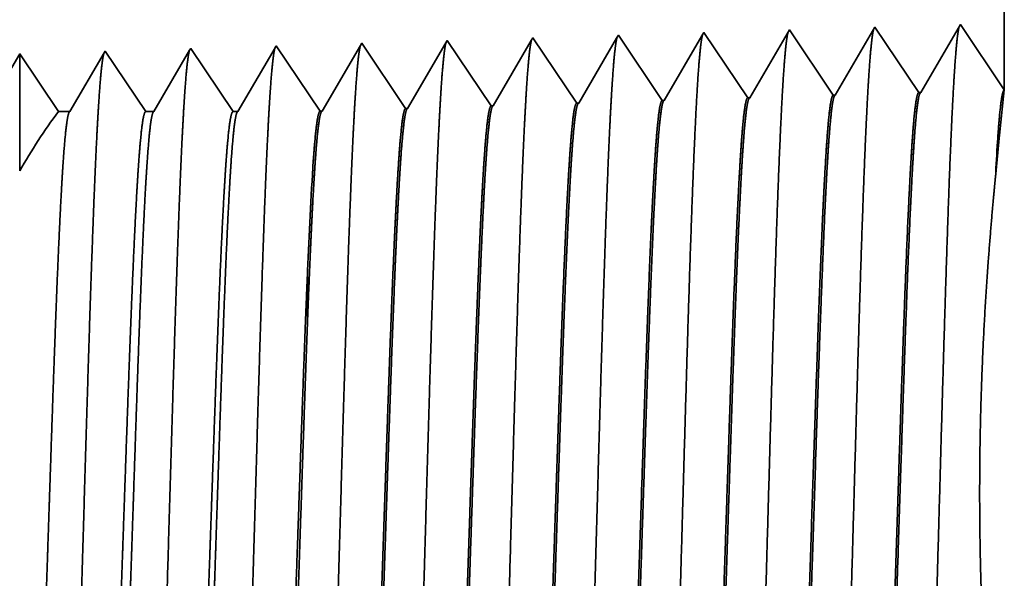
# Model space of a CAD drawing. Extents: x 0 to 10.8, y 0 to 8.2.
# Drawn here: x 4.6 to 5, y 1.4 to 1.6 of the extents above; entities that cross this region are included whole.
import ezdxf

# ---------------------------------------------------------------- set-up
doc = ezdxf.new("R2010")
doc.units = 0
doc.header["$MEASUREMENT"] = 0
doc.layers.get('0').update_dxf_attribs({"lineweight": 13})

# ---------------------------------------------------------------- blocks, each defined once
blk = doc.blocks.new('BLOCK30')
at = {"color": 7, "lineweight": 5, "ltscale": 0.016146}
blk.add_line((3.125, 1.75), (3.125, 1.104153), dxfattribs=at)
at = {"color": 7, "lineweight": 5, "ltscale": 8.7e-05}
blk.add_line((2.874108, 1.152146), (2.872354, 1.149136), dxfattribs=at)
at = {"color": 7, "lineweight": 5, "ltscale": 0.000235}
for p, q in [((2.87934, 1.144329), (2.874108, 1.152146)), ((2.593626, 1.1354), (2.588393, 1.143218)), ((2.665055, 1.137632), (2.659822, 1.14545)), ((2.736484, 1.139864), (2.731251, 1.147682)), ((2.807912, 1.142096), (2.802679, 1.149914)), ((2.884573, 1.136511), (2.87934, 1.144329)), ((2.522198, 1.133168), (2.516965, 1.140985)), ((2.59886, 1.127582), (2.593626, 1.1354)), ((2.670288, 1.129815), (2.665055, 1.137632)), ((2.741716, 1.132047), (2.736484, 1.139864)), ((2.813145, 1.134279), (2.807912, 1.142096)), ((2.889806, 1.128693), (2.884573, 1.136511)), ((2.527431, 1.12535), (2.522198, 1.133168)), ((2.604093, 1.119765), (2.59886, 1.127582)), ((2.675521, 1.121997), (2.670288, 1.129815)), ((2.746949, 1.124229), (2.741716, 1.132047)), ((2.818378, 1.126461), (2.813145, 1.134279)), ((2.895039, 1.120876), (2.889806, 1.128693)), ((2.532664, 1.117533), (2.527431, 1.12535)), ((2.609326, 1.111947), (2.604093, 1.119765)), ((2.680754, 1.114179), (2.675521, 1.121997)), ((2.752182, 1.116412), (2.746949, 1.124229)), ((2.823611, 1.118644), (2.818378, 1.126461)), ((2.828844, 1.110826), (2.823611, 1.118644)), ((2.900272, 1.113058), (2.895039, 1.120876)), ((2.537897, 1.109715), (2.532664, 1.117533)), ((2.614559, 1.10413), (2.609326, 1.111947)), ((2.685987, 1.106362), (2.680754, 1.114179)), ((2.757415, 1.108594), (2.752182, 1.116412)), ((2.834077, 1.103009), (2.828844, 1.110826)), ((2.905505, 1.105241), (2.900272, 1.113058)), ((2.54313, 1.101898), (2.537897, 1.109715)), ((2.619792, 1.096312), (2.614559, 1.10413)), ((2.69122, 1.098544), (2.685987, 1.106362)), ((2.762649, 1.100776), (2.757415, 1.108594)), ((2.83931, 1.095191), (2.834077, 1.103009)), ((2.910738, 1.097424), (2.905505, 1.105241)), ((2.548363, 1.09408), (2.54313, 1.101898)), ((2.553596, 1.086263), (2.548363, 1.09408)), ((2.625024, 1.088495), (2.619792, 1.096312)), ((2.696453, 1.090727), (2.69122, 1.098544)), ((2.767881, 1.092959), (2.762649, 1.100776))]:
    blk.add_line(p, q, dxfattribs=at)
at = {"color": 7, "lineweight": 5, "ltscale": 0.001646}
for p, q in [((2.945536, 1.154378), (2.912396, 1.097475)), ((2.982165, 1.099656), (2.945536, 1.154378)), ((3.016965, 1.15661), (2.983824, 1.099708)), ((3.053594, 1.101888), (3.016965, 1.15661)), ((3.088393, 1.158843), (3.055253, 1.10194))]:
    blk.add_line(p, q, dxfattribs=at)
at = {"color": 7, "lineweight": 5, "ltscale": 0.001645}
blk.add_line((3.125, 1.104153), (3.088393, 1.158843), dxfattribs=at)
at = {"color": 7, "lineweight": 5, "ltscale": 5.5e-05}
blk.add_line((2.588393, 1.143218), (2.587276, 1.1413), dxfattribs=at)
at = {"color": 7, "lineweight": 5, "ltscale": 0.000226}
for p, q in [((2.658593, 1.14334), (2.654034, 1.135513)), ((2.654034, 1.135513), (2.649475, 1.127685)), ((2.649475, 1.127685), (2.644916, 1.119857)), ((2.644916, 1.119857), (2.640357, 1.11203)), ((2.640357, 1.11203), (2.635798, 1.104202)), ((2.635798, 1.104202), (2.631239, 1.096374)), ((2.631239, 1.096374), (2.626679, 1.088547))]:
    blk.add_line(p, q, dxfattribs=at)
at = {"color": 7, "lineweight": 5, "ltscale": 6.1e-05}
blk.add_line((2.659822, 1.14545), (2.658593, 1.14334), dxfattribs=at)
at = {"color": 7, "lineweight": 5, "ltscale": 0.000225}
for p, q in [((2.729886, 1.145338), (2.725346, 1.137544)), ((2.725346, 1.137544), (2.720806, 1.12975)), ((2.720806, 1.12975), (2.716267, 1.121956)), ((2.716267, 1.121956), (2.711727, 1.114161)), ((2.711727, 1.114161), (2.707187, 1.106367)), ((2.707187, 1.106367), (2.702648, 1.098573)), ((2.702648, 1.098573), (2.698108, 1.090779))]:
    blk.add_line(p, q, dxfattribs=at)
at = {"color": 7, "lineweight": 5, "ltscale": 6.8e-05}
blk.add_line((2.731251, 1.147682), (2.729886, 1.145338), dxfattribs=at)
at = {"color": 7, "lineweight": 5, "ltscale": 0.000224}
for p, q in [((2.801144, 1.147278), (2.796629, 1.139526)), ((2.796629, 1.139526), (2.792113, 1.131773)), ((2.792113, 1.131773), (2.787598, 1.124021)), ((2.787598, 1.124021), (2.783083, 1.116268)), ((2.783083, 1.116268), (2.778568, 1.108516)), ((2.778568, 1.108516), (2.774052, 1.100763)), ((2.774052, 1.100763), (2.769537, 1.093011))]:
    blk.add_line(p, q, dxfattribs=at)
at = {"color": 7, "lineweight": 5, "ltscale": 7.6e-05}
blk.add_line((2.802679, 1.149914), (2.801144, 1.147278), dxfattribs=at)
at = {"color": 7, "lineweight": 5, "ltscale": 0.000223}
for p, q in [((2.872354, 1.149136), (2.86787, 1.141437)), ((2.86787, 1.141437), (2.863386, 1.133738)), ((2.863386, 1.133738), (2.858902, 1.126039)), ((2.858902, 1.126039), (2.854418, 1.11834)), ((2.849934, 1.110641), (2.84545, 1.102942)), ((2.854418, 1.11834), (2.849934, 1.110641)), ((2.84545, 1.102942), (2.840965, 1.095243))]:
    blk.add_line(p, q, dxfattribs=at)
at = {"color": 7, "lineweight": 5, "ltscale": 0.000203}
for p, q in [((2.37323, 1.135015), (2.369146, 1.128003)), ((2.369146, 1.128003), (2.365063, 1.120992)), ((2.365063, 1.120992), (2.360979, 1.11398)), ((2.360979, 1.11398), (2.356895, 1.106969)), ((2.356895, 1.106969), (2.352811, 1.099958)), ((2.352811, 1.099958), (2.348727, 1.092946)), ((2.348727, 1.092946), (2.344643, 1.085935))]:
    blk.add_line(p, q, dxfattribs=at)
at = {"color": 7, "lineweight": 5, "ltscale": 4.4e-05}
blk.add_line((2.374108, 1.136521), (2.37323, 1.135015), dxfattribs=at)
at = {"color": 7, "lineweight": 5, "ltscale": 0.000254}
for p, q in [((2.379751, 1.12809), (2.374108, 1.136521)), ((2.385395, 1.119659), (2.379751, 1.12809)), ((2.391039, 1.111228), (2.385395, 1.119659)), ((2.396683, 1.102797), (2.391039, 1.111228)), ((2.402327, 1.094366), (2.396683, 1.102797)), ((2.407971, 1.085935), (2.402327, 1.094366))]:
    blk.add_line(p, q, dxfattribs=at)
at = {"color": 7, "lineweight": 5, "ltscale": 0.000212}
for p, q in [((2.444591, 1.137131), (2.440331, 1.129817)), ((2.440331, 1.129817), (2.436071, 1.122503)), ((2.436071, 1.122503), (2.431812, 1.11519)), ((2.431812, 1.11519), (2.427552, 1.107876)), ((2.427552, 1.107876), (2.423292, 1.100562)), ((2.423292, 1.100562), (2.419032, 1.093249)), ((2.419032, 1.093249), (2.414772, 1.085935))]:
    blk.add_line(p, q, dxfattribs=at)
at = {"color": 7, "lineweight": 5, "ltscale": 4.7e-05}
blk.add_line((2.445536, 1.138753), (2.444591, 1.137131), dxfattribs=at)
at = {"color": 7, "lineweight": 5, "ltscale": 0.000265}
for p, q in [((2.451429, 1.12995), (2.445536, 1.138753)), ((2.457322, 1.121147), (2.451429, 1.12995)), ((2.463215, 1.112344), (2.457322, 1.121147)), ((2.469107, 1.103541), (2.463215, 1.112344)), ((2.475, 1.094738), (2.469107, 1.103541)), ((2.480893, 1.085935), (2.475, 1.094738))]:
    blk.add_line(p, q, dxfattribs=at)
at = {"color": 7, "lineweight": 5, "ltscale": 0.00022}
for p, q in [((2.515941, 1.139227), (2.511507, 1.131614)), ((2.511507, 1.131614), (2.507072, 1.124001)), ((2.507072, 1.124001), (2.502638, 1.116388)), ((2.502638, 1.116388), (2.498204, 1.108775)), ((2.498204, 1.108775), (2.493769, 1.101161)), ((2.493769, 1.101161), (2.489335, 1.093548)), ((2.489335, 1.093548), (2.484901, 1.085935))]:
    blk.add_line(p, q, dxfattribs=at)
at = {"color": 7, "lineweight": 5, "ltscale": 5.1e-05}
blk.add_line((2.516965, 1.140985), (2.515941, 1.139227), dxfattribs=at)
at = {"color": 7, "lineweight": 5, "ltscale": 0.000227}
for p, q in [((2.587276, 1.1413), (2.582701, 1.133445)), ((2.582701, 1.133445), (2.578126, 1.12559)), ((2.578126, 1.12559), (2.573551, 1.117735)), ((2.573551, 1.117735), (2.568976, 1.10988)), ((2.564401, 1.102025), (2.559826, 1.09417)), ((2.568976, 1.10988), (2.564401, 1.102025)), ((2.559826, 1.09417), (2.55525, 1.086314))]:
    blk.add_line(p, q, dxfattribs=at)
at = {"color": 7, "lineweight": 5, "ltscale": 0.000233}
blk.add_line((2.302679, 1.134289), (2.297985, 1.12623), dxfattribs=at)
at = {"color": 7, "lineweight": 5, "ltscale": 0.000242}
for p, q in [((2.308074, 1.12623), (2.302679, 1.134289)), ((2.313469, 1.118171), (2.308074, 1.12623)), ((2.318863, 1.110112), (2.313469, 1.118171)), ((2.324258, 1.102053), (2.318863, 1.110112)), ((2.329653, 1.093994), (2.324258, 1.102053)), ((2.335048, 1.085935), (2.329653, 1.093994))]:
    blk.add_line(p, q, dxfattribs=at)
at = {"color": 7, "lineweight": 5, "ltscale": 4.1e-05}
for p, q in [((3.055253, 1.10194), (3.053594, 1.101888)), ((2.840965, 1.095243), (2.83931, 1.095191)), ((2.912396, 1.097475), (2.910738, 1.097424)), ((2.983824, 1.099708), (2.982165, 1.099656)), ((2.55525, 1.086314), (2.553596, 1.086263)), ((2.626679, 1.088547), (2.625024, 1.088495)), ((2.698108, 1.090779), (2.696453, 1.090727)), ((2.769537, 1.093011), (2.767881, 1.092959))]:
    blk.add_line(p, q, dxfattribs=at)
at = {"color": 7, "lineweight": 5, "ltscale": 0.00024}
blk.add_line((2.344643, 1.085935), (2.335048, 1.085935), dxfattribs=at)
at = {"color": 7, "lineweight": 5, "ltscale": 0.00017}
blk.add_line((2.414772, 1.085935), (2.407971, 1.085935), dxfattribs=at)
at = {"color": 7, "lineweight": 5, "ltscale": 0.0001}
blk.add_line((2.484901, 1.085935), (2.480893, 1.085935), dxfattribs=at)

msp = doc.modelspace()

# ---------------------------------------------------------------- linework, layer by layer
at = {"color": 7, "lineweight": 35, "ltscale": 0.008729}
msp.add_line((5.00262, 1.951), (5.00262, 1.60184), dxfattribs=at)
at = {"color": 7, "lineweight": 35, "ltscale": 4.7e-05}
msp.add_line((4.86698, 1.62779), (4.86603, 1.62616), dxfattribs=at)
at = {"color": 7, "lineweight": 35, "ltscale": 0.00089}
for p, q in [((4.88678, 1.5982), (4.86698, 1.62779)), ((4.9056, 1.62899), (4.88768, 1.59823)), ((4.9254, 1.59941), (4.9056, 1.62899)), ((4.94421, 1.6302), (4.9263, 1.59944)), ((4.96402, 1.60062), (4.94421, 1.6302)), ((4.98283, 1.63141), (4.96491, 1.60065)), ((4.73232, 1.59338), (4.71252, 1.62296)), ((4.77094, 1.59458), (4.75113, 1.62417)), ((4.80955, 1.59579), (4.78975, 1.62538)), ((4.84817, 1.597), (4.82837, 1.62658)), ((4.6937, 1.59217), (4.6739, 1.62175))]:
    msp.add_line(p, q, dxfattribs=at)
at = {"color": 7, "lineweight": 35, "ltscale": 0.000889}
msp.add_line((5.00262, 1.60184), (4.98283, 1.63141), dxfattribs=at)
at = {"color": 7, "lineweight": 35, "ltscale": 3e-05}
msp.add_line((4.71252, 1.62296), (4.71191, 1.62192), dxfattribs=at)
at = {"color": 7, "lineweight": 35, "ltscale": 0.000857}
msp.add_line((4.75047, 1.62303), (4.73322, 1.5934), dxfattribs=at)
at = {"color": 7, "lineweight": 35, "ltscale": 3.3e-05}
msp.add_line((4.75113, 1.62417), (4.75047, 1.62303), dxfattribs=at)
at = {"color": 7, "lineweight": 35, "ltscale": 0.000853}
msp.add_line((4.78901, 1.62411), (4.77183, 1.59461), dxfattribs=at)
at = {"color": 7, "lineweight": 35, "ltscale": 3.7e-05}
msp.add_line((4.78975, 1.62538), (4.78901, 1.62411), dxfattribs=at)
at = {"color": 7, "lineweight": 35, "ltscale": 0.000849}
msp.add_line((4.82754, 1.62516), (4.81045, 1.59582), dxfattribs=at)
at = {"color": 7, "lineweight": 35, "ltscale": 4.1e-05}
msp.add_line((4.82837, 1.62658), (4.82754, 1.62516), dxfattribs=at)
at = {"color": 7, "lineweight": 35, "ltscale": 0.000843}
msp.add_line((4.86603, 1.62616), (4.84906, 1.59702), dxfattribs=at)
at = {"color": 7, "lineweight": 35, "ltscale": 0.000768}
msp.add_line((4.59619, 1.61853), (4.58074, 1.59199), dxfattribs=at)
at = {"color": 7, "lineweight": 35, "ltscale": 2.4e-05}
msp.add_line((4.59667, 1.61934), (4.59619, 1.61853), dxfattribs=at)
at = {"color": 7, "lineweight": 35, "ltscale": 0.000823}
msp.add_line((4.61498, 1.59199), (4.59667, 1.61934), dxfattribs=at)
at = {"color": 7, "lineweight": 35, "ltscale": 0.000801}
msp.add_line((4.63477, 1.61967), (4.61865, 1.59199), dxfattribs=at)
at = {"color": 7, "lineweight": 35, "ltscale": 2.5e-05}
msp.add_line((4.63528, 1.62055), (4.63477, 1.61967), dxfattribs=at)
at = {"color": 7, "lineweight": 35, "ltscale": 0.000859}
msp.add_line((4.6544, 1.59199), (4.63528, 1.62055), dxfattribs=at)
at = {"color": 7, "lineweight": 35, "ltscale": 0.000834}
msp.add_line((4.67335, 1.6208), (4.65657, 1.59199), dxfattribs=at)
at = {"color": 7, "lineweight": 35, "ltscale": 2.7e-05}
msp.add_line((4.6739, 1.62175), (4.67335, 1.6208), dxfattribs=at)
at = {"color": 7, "lineweight": 35, "ltscale": 0.00086}
msp.add_line((4.71191, 1.62192), (4.6946, 1.5922), dxfattribs=at)
at = {"color": 7, "lineweight": 35, "ltscale": 0.000756}
msp.add_line((4.55805, 1.61813), (4.54283, 1.59199), dxfattribs=at)
at = {"color": 7, "lineweight": 35, "ltscale": 0.001323}
msp.add_line((4.55805, 1.61813), (4.55805, 1.56521), dxfattribs=at)
at = {"color": 7, "lineweight": 35, "ltscale": 0.000786}
msp.add_line((4.57555, 1.59199), (4.55805, 1.61813), dxfattribs=at)
msp.add_line((4.57555, 1.59199), (4.55805, 1.61813), dxfattribs=at)
at = {"color": 7, "lineweight": 35, "ltscale": 2.2e-05}
for p, q in [((4.96402, 1.60062), (4.96491, 1.60065)), ((4.84817, 1.597), (4.84906, 1.59702)), ((4.88678, 1.5982), (4.88768, 1.59823)), ((4.9254, 1.59941), (4.9263, 1.59944)), ((4.6937, 1.59217), (4.6946, 1.5922)), ((4.73232, 1.59338), (4.73322, 1.5934)), ((4.77094, 1.59458), (4.77183, 1.59461)), ((4.80955, 1.59579), (4.81045, 1.59582))]:
    msp.add_line(p, q, dxfattribs=at)
at = {"color": 7, "lineweight": 35, "ltscale": 0.00013}
msp.add_line((4.58074, 1.59199), (4.57555, 1.59199), dxfattribs=at)
at = {"color": 7, "lineweight": 35, "ltscale": 9.2e-05}
msp.add_line((4.61865, 1.59199), (4.61498, 1.59199), dxfattribs=at)
at = {"color": 7, "lineweight": 35, "ltscale": 5.4e-05}
msp.add_line((4.65657, 1.59199), (4.6544, 1.59199), dxfattribs=at)
at = {"color": 7, "lineweight": 35, "ltscale": 0.000399}
msp.add_line((4.99862, 1.56241), (5.00013, 1.57832), dxfattribs=at)
at = {"color": 7, "lineweight": 35, "ltscale": 4e-06}
for p, q in [((4.68802, 1.5198), (4.68803, 1.51994)), ((4.68803, 1.49778), (4.68804, 1.49795))]:
    msp.add_line(p, q, dxfattribs=at)
at = {"color": 7, "lineweight": 35, "ltscale": 2e-06}
msp.add_line((4.68803, 1.51994), (4.68803, 1.52002), dxfattribs=at)
at = {"color": 7, "lineweight": 35, "ltscale": 0.00055}
msp.add_line((4.68803, 1.49778), (4.68803, 1.5198), dxfattribs=at)
at = {"color": 7, "lineweight": 35, "ltscale": 0.000407}
msp.add_line((4.9924, 1.36477), (4.99203, 1.38105), dxfattribs=at)
at = {"color": 7, "lineweight": 35, "ltscale": 0.03937}
for points in [[(4.96491, 1.60065, 0.243306), (4.96458, 1.60035)], [(5.00262, 1.60182, 0.00339), (5.00013, 1.57832)], [(4.84906, 1.59703, 0.242834), (4.84873, 1.59672)], [(4.88768, 1.59824, 0.243648), (4.88735, 1.59793)], [(4.9263, 1.59944, 0.243502), (4.92596, 1.59914)], [(4.57554, 1.592, 0.030676), (4.55806, 1.5652)], [(4.58074, 1.592, 0.251271), (4.5804, 1.5917)], [(4.61865, 1.592, 0.251269), (4.61831, 1.5917)], [(4.65656, 1.592, 0.251349), (4.65623, 1.5917)], [(4.6946, 1.5922, 0.24278), (4.69425, 1.59189)], [(4.73321, 1.59341, 0.242825), (4.73287, 1.5931)], [(4.77183, 1.59462, 0.242781), (4.77149, 1.59431)], [(4.81045, 1.59582, 0.242786), (4.81011, 1.59552)], [(4.99956, 1.5783, 0.00344), (4.99862, 1.56242)], [(4.69062, 1.56981, 0.006441), (4.68805, 1.52002)]]:
    msp.add_lwpolyline(points, format="xyb", dxfattribs=at)
for points, knots in [([(4.90501, 1.62799), (4.90455, 1.6264), (4.90409, 1.62328), (4.90364, 1.61873), (4.90315, 1.61233), (4.90268, 1.60474), (4.90263, 1.60389), (4.90258, 1.60303), (4.90252, 1.60215)], [0, 0, 0, 0, 0, 0, 3.63522, 3.63522, 3.63522, 4.085925, 4.085925, 4.085925, 4.085925, 4.085925, 4.085925]), ([(4.94363, 1.6292), (4.94317, 1.62761), (4.94271, 1.62448), (4.94226, 1.6199), (4.94177, 1.61346), (4.9413, 1.60582), (4.94124, 1.60496), (4.94119, 1.60409), (4.94114, 1.60321)], [0, 0, 0, 0, 0, 0, 3.660929, 3.660929, 3.660929, 4.114812, 4.114812, 4.114812, 4.114812, 4.114812, 4.114812]), ([(4.98225, 1.63041), (4.98179, 1.62882), (4.98133, 1.62567), (4.98088, 1.62107), (4.98039, 1.61459), (4.97991, 1.60689), (4.97986, 1.60603), (4.97981, 1.60516), (4.97976, 1.60427)], [0, 0, 0, 0, 0, 0, 3.686624, 3.686624, 3.686624, 4.143684, 4.143684, 4.143684, 4.143684, 4.143684, 4.143684]), ([(4.75053, 1.62314), (4.75007, 1.62156), (4.74962, 1.6185), (4.74917, 1.61406), (4.74868, 1.60782), (4.74821, 1.60044), (4.74816, 1.59961), (4.74811, 1.59877), (4.74806, 1.59791)], [0, 0, 0, 0, 0, 0, 3.532417, 3.532417, 3.532417, 3.970409, 3.970409, 3.970409, 3.970409, 3.970409, 3.970409]), ([(4.78915, 1.62435), (4.78869, 1.62277), (4.78823, 1.6197), (4.78779, 1.61523), (4.7873, 1.60895), (4.78683, 1.60151), (4.78678, 1.60068), (4.78673, 1.59983), (4.78668, 1.59897)], [0, 0, 0, 0, 0, 0, 3.558128, 3.558128, 3.558128, 3.9993, 3.9993, 3.9993, 3.9993, 3.9993, 3.9993]), ([(4.82777, 1.62556), (4.82731, 1.62398), (4.82685, 1.62089), (4.82641, 1.6164), (4.82592, 1.61008), (4.82545, 1.60259), (4.8254, 1.60175), (4.82534, 1.6009), (4.82529, 1.60003)], [0, 0, 0, 0, 0, 0, 3.583851, 3.583851, 3.583851, 4.028204, 4.028204, 4.028204, 4.028204, 4.028204, 4.028204]), ([(4.86639, 1.62677), (4.86593, 1.62519), (4.86547, 1.62209), (4.86502, 1.61756), (4.86453, 1.6112), (4.86406, 1.60367), (4.86401, 1.60282), (4.86396, 1.60196), (4.86391, 1.60109)], [0, 0, 0, 0, 0, 0, 3.609529, 3.609529, 3.609529, 4.057057, 4.057057, 4.057057, 4.057057, 4.057057, 4.057057]), ([(4.59606, 1.61829), (4.5956, 1.61673), (4.59514, 1.61373), (4.5947, 1.6094), (4.59422, 1.60332), (4.59375, 1.59613), (4.5937, 1.59533), (4.59365, 1.59451), (4.5936, 1.59368)], [0, 0, 0, 0, 0, 0, 3.431957, 3.431957, 3.431957, 3.857537, 3.857537, 3.857537, 3.857537, 3.857537, 3.857537]), ([(4.63486, 1.62004), (4.63443, 1.61901), (4.63399, 1.61665), (4.63357, 1.61304), (4.63304, 1.60712), (4.63253, 1.5998), (4.63242, 1.59816), (4.63232, 1.59648), (4.63221, 1.59473)], [0, 0, 0, 0, 0, 0, 3.273239, 3.273239, 3.273239, 4.16563, 4.16563, 4.16563, 4.16563, 4.16563, 4.16563]), ([(4.67348, 1.62125), (4.67305, 1.62022), (4.67261, 1.61786), (4.67219, 1.61423), (4.67166, 1.60827), (4.67115, 1.60089), (4.67104, 1.59925), (4.67093, 1.59755), (4.67083, 1.59579)], [0, 0, 0, 0, 0, 0, 3.29728, 3.29728, 3.29728, 4.196202, 4.196202, 4.196202, 4.196202, 4.196202, 4.196202]), ([(4.71192, 1.62192), (4.71145, 1.62035), (4.711, 1.61731), (4.71055, 1.61289), (4.71007, 1.60669), (4.7096, 1.59936), (4.70955, 1.59854), (4.7095, 1.5977), (4.70944, 1.59685)], [0, 0, 0, 0, 0, 0, 3.506753, 3.506753, 3.506753, 3.941572, 3.941572, 3.941572, 3.941572, 3.941572, 3.941572]), ([(4.86391, 1.60109), (4.86247, 1.5766), (4.86119, 1.54175), (4.86001, 1.50439), (4.85787, 1.43005), (4.85576, 1.35456), (4.85474, 1.31986), (4.85312, 1.26867), (4.85126, 1.22788), (4.8506, 1.21576), (4.84972, 1.2037), (4.8488, 1.19703), (4.84861, 1.19588), (4.84841, 1.195), (4.84821, 1.19439)], [0, 0, 0, 0, 0, 0, 12.564496, 12.564496, 12.564496, 24.10862, 24.10862, 24.10862, 29.849074, 29.849074, 29.849074, 31.377562, 31.377562, 31.377562, 31.377562, 31.377562, 31.377562]), ([(4.90252, 1.60215), (4.90109, 1.57759), (4.89981, 1.54266), (4.89864, 1.5052), (4.8965, 1.43056), (4.89439, 1.35472), (4.89337, 1.3198), (4.89175, 1.26829), (4.88989, 1.22718), (4.88923, 1.21497), (4.88835, 1.20271), (4.88743, 1.19591), (4.88723, 1.19471), (4.88703, 1.1938), (4.88683, 1.19318)], [0, 0, 0, 0, 0, 0, 12.604133, 12.604133, 12.604133, 24.219894, 24.219894, 24.219894, 29.991093, 29.991093, 29.991093, 31.563458, 31.563458, 31.563458, 31.563458, 31.563458, 31.563458]), ([(4.94114, 1.60321), (4.93971, 1.57858), (4.93843, 1.54358), (4.93726, 1.50602), (4.93512, 1.43107), (4.93302, 1.35489), (4.932, 1.31975), (4.93038, 1.26791), (4.92852, 1.22648), (4.92786, 1.21417), (4.92698, 1.20173), (4.92606, 1.19478), (4.92585, 1.19354), (4.92565, 1.19261), (4.92544, 1.19197)], [0, 0, 0, 0, 0, 0, 12.643677, 12.643677, 12.643677, 24.330992, 24.330992, 24.330992, 30.132928, 30.132928, 30.132928, 31.749234, 31.749234, 31.749234, 31.749234, 31.749234, 31.749234]), ([(4.97976, 1.60427), (4.97833, 1.57957), (4.97705, 1.54449), (4.97589, 1.50683), (4.97375, 1.43158), (4.97165, 1.35505), (4.97063, 1.31969), (4.96901, 1.26754), (4.96715, 1.22579), (4.9665, 1.21338), (4.96561, 1.20074), (4.96468, 1.19365), (4.96448, 1.19238), (4.96427, 1.19141), (4.96406, 1.19076)], [0, 0, 0, 0, 0, 0, 12.683232, 12.683232, 12.683232, 24.44213, 24.44213, 24.44213, 30.274734, 30.274734, 30.274734, 31.937225, 31.937225, 31.937225, 31.937225, 31.937225, 31.937225]), ([(4.70944, 1.59685), (4.70838, 1.57923), (4.70741, 1.55613), (4.7065, 1.53059), (4.70445, 1.46678), (4.70253, 1.39868), (4.70143, 1.36009), (4.69967, 1.30106), (4.69768, 1.25059), (4.69696, 1.23452), (4.69589, 1.21584), (4.69474, 1.20451), (4.69442, 1.20202), (4.69409, 1.20025), (4.69376, 1.19924)], [0, 0, 0, 0, 0, 0, 9.028806, 9.028806, 9.028806, 21.584017, 21.584017, 21.584017, 28.14555, 28.14555, 28.14555, 30.649198, 30.649198, 30.649198, 30.649198, 30.649198, 30.649198]), ([(4.74806, 1.59791), (4.747, 1.58026), (4.74603, 1.55713), (4.74513, 1.53155), (4.74308, 1.4675), (4.74116, 1.39912), (4.74006, 1.36028), (4.7383, 1.30089), (4.73632, 1.25006), (4.73559, 1.23386), (4.73452, 1.21493), (4.73337, 1.20341), (4.73304, 1.20086), (4.73271, 1.19905), (4.73237, 1.19802)], [0, 0, 0, 0, 0, 0, 9.049911, 9.049911, 9.049911, 21.680725, 21.680725, 21.680725, 28.281474, 28.281474, 28.281474, 30.834708, 30.834708, 30.834708, 30.834708, 30.834708, 30.834708]), ([(4.78668, 1.59897), (4.78562, 1.58128), (4.78466, 1.55812), (4.78375, 1.53251), (4.7817, 1.46822), (4.77979, 1.39955), (4.77869, 1.36047), (4.77693, 1.30071), (4.77495, 1.24952), (4.77422, 1.2332), (4.77315, 1.21403), (4.772, 1.20232), (4.77166, 1.1997), (4.77133, 1.19786), (4.77099, 1.19681)], [0, 0, 0, 0, 0, 0, 9.070894, 9.070894, 9.070894, 21.777269, 21.777269, 21.777269, 28.417219, 28.417219, 28.417219, 31.020179, 31.020179, 31.020179, 31.020179, 31.020179, 31.020179]), ([(4.82529, 1.60003), (4.82424, 1.58231), (4.82328, 1.55912), (4.82238, 1.53347), (4.82033, 1.46894), (4.81842, 1.39998), (4.81732, 1.36066), (4.81556, 1.30054), (4.81358, 1.24899), (4.81286, 1.23255), (4.81178, 1.21313), (4.81062, 1.20123), (4.81029, 1.19855), (4.80995, 1.19666), (4.8096, 1.1956)], [0, 0, 0, 0, 0, 0, 9.09187, 9.09187, 9.09187, 21.873739, 21.873739, 21.873739, 28.552845, 28.552845, 28.552845, 31.205646, 31.205646, 31.205646, 31.205646, 31.205646, 31.205646]), ([(4.5936, 1.59368), (4.59252, 1.57616), (4.59154, 1.55314), (4.59062, 1.52771), (4.58856, 1.46461), (4.58664, 1.39739), (4.58554, 1.35953), (4.58378, 1.30159), (4.58179, 1.25221), (4.58106, 1.23651), (4.58, 1.21856), (4.57886, 1.20779), (4.57855, 1.20549), (4.57824, 1.20384), (4.57792, 1.20287)], [0, 0, 0, 0, 0, 0, 8.965388, 8.965388, 8.965388, 21.29343, 21.29343, 21.29343, 27.737054, 27.737054, 27.737054, 30.092635, 30.092635, 30.092635, 30.092635, 30.092635, 30.092635]), ([(4.63221, 1.59473), (4.63114, 1.57719), (4.63016, 1.55414), (4.62925, 1.52867), (4.62719, 1.46533), (4.62527, 1.39782), (4.62417, 1.35972), (4.62241, 1.30141), (4.62042, 1.25167), (4.61969, 1.23584), (4.61863, 1.21765), (4.61749, 1.20669), (4.61718, 1.20433), (4.61686, 1.20264), (4.61653, 1.20166)], [0, 0, 0, 0, 0, 0, 8.986582, 8.986582, 8.986582, 21.390409, 21.390409, 21.390409, 27.87337, 27.87337, 27.87337, 30.278176, 30.278176, 30.278176, 30.278176, 30.278176, 30.278176]), ([(4.67083, 1.59579), (4.66976, 1.57821), (4.66879, 1.55513), (4.66788, 1.52963), (4.66582, 1.46605), (4.6639, 1.39825), (4.6628, 1.3599), (4.66104, 1.30123), (4.65905, 1.25113), (4.65832, 1.23518), (4.65726, 1.21675), (4.65612, 1.2056), (4.6558, 1.20317), (4.65547, 1.20144), (4.65515, 1.20045)], [0, 0, 0, 0, 0, 0, 9.007758, 9.007758, 9.007758, 21.487325, 21.487325, 21.487325, 28.009581, 28.009581, 28.009581, 30.463727, 30.463727, 30.463727, 30.463727, 30.463727, 30.463727]), ([(4.82917, 1.22459), (4.82972, 1.22541), (4.83028, 1.22811), (4.83082, 1.23268), (4.83208, 1.24716), (4.83329, 1.26915), (4.83397, 1.28389), (4.83525, 1.31474), (4.83648, 1.34929), (4.83706, 1.36656), (4.83828, 1.4032), (4.83949, 1.44014), (4.84014, 1.45945), (4.84147, 1.4978), (4.84284, 1.5323), (4.84358, 1.54868), (4.84433, 1.56283), (4.8451, 1.57405)], [0, 0, 0, 0, 0, 0, 6.025857, 6.025857, 6.025857, 14.125524, 14.125524, 14.125524, 21.709882, 21.709882, 21.709882, 29.955676, 29.955676, 29.955676, 38.767853, 38.767853, 38.767853, 38.767853, 38.767853, 38.767853]), ([(4.82976, 1.22433), (4.83032, 1.22432), (4.83088, 1.22624), (4.83144, 1.23011), (4.833, 1.24611), (4.83447, 1.27393), (4.83541, 1.29587), (4.83697, 1.33698), (4.83847, 1.38185), (4.83912, 1.40147), (4.84065, 1.44839), (4.84221, 1.49371), (4.84314, 1.51882), (4.84428, 1.54529), (4.84546, 1.56585), (4.84564, 1.56875), (4.84581, 1.5715), (4.84599, 1.57409)], [0, 0, 0, 0, 0, 0, 6.140133, 6.140133, 6.140133, 17.392443, 17.392443, 17.392443, 25.708331, 25.708331, 25.708331, 37.497166, 37.497166, 37.497166, 39.539114, 39.539114, 39.539114, 39.539114, 39.539114, 39.539114]), ([(4.86778, 1.22338), (4.86834, 1.2242), (4.86889, 1.2269), (4.86943, 1.23146), (4.87069, 1.24594), (4.87189, 1.26791), (4.87257, 1.28264), (4.87384, 1.31351), (4.87507, 1.3481), (4.87565, 1.36541), (4.87707, 1.40845), (4.87849, 1.45194), (4.87934, 1.47749), (4.8807, 1.51511), (4.88211, 1.54704), (4.88263, 1.5577), (4.88317, 1.56714), (4.88371, 1.57511)], [0, 0, 0, 0, 0, 0, 6.023759, 6.023759, 6.023759, 14.115636, 14.115636, 14.115636, 21.706701, 21.706701, 21.706701, 32.67396, 32.67396, 32.67396, 38.914347, 38.914347, 38.914347, 38.914347, 38.914347, 38.914347]), ([(4.86837, 1.22313), (4.86893, 1.22311), (4.86949, 1.22503), (4.87005, 1.2289), (4.8716, 1.24489), (4.87307, 1.27271), (4.87401, 1.29462), (4.87556, 1.33575), (4.87706, 1.38067), (4.8777, 1.4003), (4.87923, 1.4475), (4.88079, 1.49317), (4.88172, 1.51856), (4.88286, 1.54552), (4.88406, 1.56649), (4.88424, 1.56954), (4.88442, 1.57243), (4.88461, 1.57515)], [0, 0, 0, 0, 0, 0, 6.138226, 6.138226, 6.138226, 17.378894, 17.378894, 17.378894, 25.699514, 25.699514, 25.699514, 37.555081, 37.555081, 37.555081, 39.688787, 39.688787, 39.688787, 39.688787, 39.688787, 39.688787]), ([(4.9064, 1.22217), (4.90695, 1.22299), (4.9075, 1.22568), (4.90804, 1.23024), (4.90929, 1.24471), (4.91049, 1.26668), (4.91117, 1.2814), (4.91243, 1.31228), (4.91365, 1.34691), (4.91424, 1.36427), (4.91545, 1.40124), (4.91666, 1.43857), (4.91731, 1.45816), (4.91865, 1.49748), (4.92003, 1.53293), (4.92078, 1.54993), (4.92154, 1.56459), (4.92233, 1.57618)], [0, 0, 0, 0, 0, 0, 6.021812, 6.021812, 6.021812, 14.106191, 14.106191, 14.106191, 21.704005, 21.704005, 21.704005, 30.020366, 30.020366, 30.020366, 39.062259, 39.062259, 39.062259, 39.062259, 39.062259, 39.062259]), ([(4.90699, 1.22192), (4.90755, 1.2219), (4.9081, 1.22383), (4.90866, 1.22769), (4.91021, 1.24368), (4.91167, 1.27148), (4.9126, 1.29337), (4.9147, 1.34917), (4.9167, 1.412), (4.91788, 1.44938), (4.9196, 1.50083), (4.92142, 1.54368), (4.92201, 1.55618), (4.92261, 1.56714), (4.92322, 1.57621)], [0, 0, 0, 0, 0, 0, 6.13643, 6.13643, 6.13643, 17.365827, 17.365827, 17.365827, 32.651771, 32.651771, 32.651771, 39.750898, 39.750898, 39.750898, 39.750898, 39.750898, 39.750898]), ([(4.94501, 1.22096), (4.94556, 1.22178), (4.94611, 1.22447), (4.94665, 1.22903), (4.9479, 1.24349), (4.94909, 1.26544), (4.94976, 1.28015), (4.95191, 1.3327), (4.95393, 1.39616), (4.95535, 1.44221), (4.95726, 1.50096), (4.9593, 1.54797), (4.95984, 1.55911), (4.96039, 1.56895), (4.96094, 1.57724)], [0, 0, 0, 0, 0, 0, 6.019968, 6.019968, 6.019968, 14.097121, 14.097121, 14.097121, 32.689618, 32.689618, 32.689618, 39.133418, 39.133418, 39.133418, 39.133418, 39.133418, 39.133418]), ([(4.94561, 1.22071), (4.94616, 1.2207), (4.94672, 1.22262), (4.94727, 1.22648), (4.94882, 1.24246), (4.95027, 1.27026), (4.9512, 1.29212), (4.95329, 1.34801), (4.95528, 1.411), (4.95647, 1.44857), (4.95819, 1.50057), (4.96001, 1.54399), (4.96061, 1.55679), (4.96122, 1.56801), (4.96184, 1.57727)], [0, 0, 0, 0, 0, 0, 6.134802, 6.134802, 6.134802, 17.353305, 17.353305, 17.353305, 32.671481, 32.671481, 32.671481, 39.895723, 39.895723, 39.895723, 39.895723, 39.895723, 39.895723]), ([(4.56824, 1.32331), (4.56862, 1.33337), (4.569, 1.34376), (4.56938, 1.35464), (4.56993, 1.37041), (4.57047, 1.38658), (4.57065, 1.39211), (4.57093, 1.40053), (4.57122, 1.40904), (4.57131, 1.41191), (4.57225, 1.44013), (4.57319, 1.46817), (4.57404, 1.49237), (4.57527, 1.52432), (4.57657, 1.55073), (4.57695, 1.55778), (4.57733, 1.56416), (4.57772, 1.56978)], [0, 0, 0, 0, 0, 0, 4.599067, 4.599067, 4.599067, 6.955914, 6.955914, 6.955914, 8.152447, 8.152447, 8.152447, 18.707262, 18.707262, 18.707262, 22.95558, 22.95558, 22.95558, 22.95558, 22.95558, 22.95558]), ([(4.60198, 1.32331), (4.60238, 1.33336), (4.60277, 1.34373), (4.60317, 1.35466), (4.60373, 1.3704), (4.60429, 1.38653), (4.60449, 1.39205), (4.60478, 1.40047), (4.60507, 1.40898), (4.60517, 1.41185), (4.60615, 1.44006), (4.60712, 1.46811), (4.60801, 1.4923), (4.60929, 1.52425), (4.61064, 1.55067), (4.61103, 1.55773), (4.61143, 1.56411), (4.61184, 1.56974)], [0, 0, 0, 0, 0, 0, 4.592148, 4.592148, 4.592148, 6.948221, 6.948221, 6.948221, 8.144684, 8.144684, 8.144684, 18.699894, 18.699894, 18.699894, 22.948876, 22.948876, 22.948876, 22.948876, 22.948876, 22.948876]), ([(4.60616, 1.32331), (4.60654, 1.33337), (4.60692, 1.34375), (4.6073, 1.35464), (4.60784, 1.37041), (4.60838, 1.38657), (4.60857, 1.3921), (4.60885, 1.40053), (4.60913, 1.40903), (4.60923, 1.41191), (4.61016, 1.44013), (4.6111, 1.46817), (4.61195, 1.49237), (4.61318, 1.52432), (4.61448, 1.55072), (4.61486, 1.55778), (4.61525, 1.56416), (4.61564, 1.56978)], [0, 0, 0, 0, 0, 0, 4.608702, 4.608702, 4.608702, 6.971024, 6.971024, 6.971024, 8.170327, 8.170327, 8.170327, 18.750537, 18.750537, 18.750537, 23.011352, 23.011352, 23.011352, 23.011352, 23.011352, 23.011352]), ([(4.64141, 1.32331), (4.6418, 1.33335), (4.64219, 1.34372), (4.64259, 1.35466), (4.64315, 1.3704), (4.64372, 1.38652), (4.64391, 1.39205), (4.6442, 1.40047), (4.6445, 1.40897), (4.64459, 1.41185), (4.64557, 1.44007), (4.64655, 1.46811), (4.64743, 1.4923), (4.64871, 1.52425), (4.65006, 1.55067), (4.65046, 1.55773), (4.65086, 1.56411), (4.65126, 1.56974)], [0, 0, 0, 0, 0, 0, 4.601752, 4.601752, 4.601752, 6.963326, 6.963326, 6.963326, 8.162561, 8.162561, 8.162561, 18.743144, 18.743144, 18.743144, 23.004594, 23.004594, 23.004594, 23.004594, 23.004594, 23.004594]), ([(4.64407, 1.32331), (4.64445, 1.33337), (4.64483, 1.34375), (4.64521, 1.35464), (4.64575, 1.37041), (4.6463, 1.38657), (4.64648, 1.3921), (4.64676, 1.40053), (4.64704, 1.40903), (4.64714, 1.41191), (4.64808, 1.44013), (4.64902, 1.46817), (4.64987, 1.49238), (4.6511, 1.52433), (4.6524, 1.55072), (4.65278, 1.55778), (4.65316, 1.56416), (4.65355, 1.56978)], [0, 0, 0, 0, 0, 0, 4.619656, 4.619656, 4.619656, 6.987415, 6.987415, 6.987415, 8.189381, 8.189381, 8.189381, 18.79404, 18.79404, 18.79404, 23.066869, 23.066869, 23.066869, 23.066869, 23.066869, 23.066869]), ([(4.71333, 1.22821), (4.71389, 1.22904), (4.71444, 1.23175), (4.715, 1.23633), (4.716, 1.2477), (4.71696, 1.26368), (4.71739, 1.27164), (4.71837, 1.29192), (4.71933, 1.31548), (4.71984, 1.32901), (4.72065, 1.35135), (4.72144, 1.37419), (4.72176, 1.38347), (4.72238, 1.40189), (4.723, 1.42043), (4.72332, 1.42977), (4.72394, 1.44803), (4.72456, 1.46589), (4.7249, 1.47553), (4.72591, 1.5032), (4.72698, 1.52964), (4.72774, 1.54624), (4.72848, 1.55997), (4.72925, 1.57087)], [0, 0, 0, 0, 0, 0, 6.032889, 6.032889, 6.032889, 11.091684, 11.091684, 11.091684, 17.249826, 17.249826, 17.249826, 21.205059, 21.205059, 21.205059, 25.232662, 25.232662, 25.232662, 29.143195, 29.143195, 29.143195, 37.787751, 37.787751, 37.787751, 37.787751, 37.787751, 37.787751]), ([(4.71391, 1.22795), (4.71448, 1.22794), (4.71504, 1.22986), (4.71561, 1.23373), (4.71662, 1.24399), (4.71759, 1.25911), (4.71801, 1.26651), (4.71896, 1.28515), (4.71989, 1.30721), (4.72039, 1.31975), (4.7212, 1.3417), (4.72199, 1.36412), (4.72226, 1.37187), (4.72291, 1.39088), (4.72355, 1.41013), (4.72387, 1.41967), (4.72452, 1.43891), (4.72517, 1.4578), (4.72545, 1.46591), (4.72637, 1.49173), (4.72734, 1.51672), (4.72799, 1.53213), (4.72881, 1.54928), (4.72963, 1.56316), (4.7298, 1.56589), (4.72997, 1.56847), (4.73014, 1.57091)], [0, 0, 0, 0, 0, 0, 6.146683, 6.146683, 6.146683, 11.167124, 11.167124, 11.167124, 16.991894, 16.991894, 16.991894, 21.196229, 21.196229, 21.196229, 25.306967, 25.306967, 25.306967, 29.525412, 29.525412, 29.525412, 36.963118, 36.963118, 36.963118, 38.903957, 38.903957, 38.903957, 38.903957, 38.903957, 38.903957]), ([(4.75194, 1.227), (4.7525, 1.22783), (4.75305, 1.23054), (4.75361, 1.23511), (4.7546, 1.24648), (4.75556, 1.26246), (4.75599, 1.27041), (4.75696, 1.29066), (4.75792, 1.31418), (4.75843, 1.32768), (4.75924, 1.35009), (4.76003, 1.37299), (4.76034, 1.38215), (4.76096, 1.40073), (4.76159, 1.41944), (4.7619, 1.42884), (4.76252, 1.4473), (4.76314, 1.46536), (4.76348, 1.47486), (4.76437, 1.49953), (4.76531, 1.52326), (4.76594, 1.53783), (4.7667, 1.55329), (4.76746, 1.56587), (4.76759, 1.56798), (4.76773, 1.57), (4.76786, 1.57193)], [0, 0, 0, 0, 0, 0, 6.030422, 6.030422, 6.030422, 11.089241, 11.089241, 11.089241, 17.225237, 17.225237, 17.225237, 21.214901, 21.214901, 21.214901, 25.259225, 25.259225, 25.259225, 29.211559, 29.211559, 29.211559, 36.413324, 36.413324, 36.413324, 37.940381, 37.940381, 37.940381, 37.940381, 37.940381, 37.940381]), ([(4.75252, 1.22675), (4.75309, 1.22673), (4.75365, 1.22866), (4.75422, 1.23252), (4.75522, 1.24278), (4.7562, 1.25791), (4.75661, 1.26531), (4.75756, 1.28392), (4.75849, 1.30596), (4.75898, 1.31848), (4.75979, 1.34047), (4.76058, 1.36295), (4.76085, 1.37075), (4.76149, 1.38986), (4.76214, 1.40923), (4.76246, 1.41883), (4.76311, 1.43822), (4.76376, 1.45728), (4.76404, 1.46537), (4.76496, 1.49143), (4.76593, 1.51667), (4.76658, 1.53226), (4.76741, 1.54975), (4.76823, 1.5639), (4.76841, 1.56675), (4.76858, 1.56944), (4.76876, 1.57197)], [0, 0, 0, 0, 0, 0, 6.144361, 6.144361, 6.144361, 11.162764, 11.162764, 11.162764, 16.973488, 16.973488, 16.973488, 21.192689, 21.192689, 21.192689, 25.319343, 25.319343, 25.319343, 29.566399, 29.566399, 29.566399, 37.0461, 37.0461, 37.0461, 39.055764, 39.055764, 39.055764, 39.055764, 39.055764, 39.055764]), ([(4.79056, 1.2258), (4.79111, 1.22662), (4.79167, 1.22933), (4.79221, 1.2339), (4.79348, 1.24839), (4.79469, 1.27039), (4.79538, 1.28513), (4.79665, 1.31597), (4.79789, 1.35048), (4.79848, 1.36771), (4.7999, 1.41035), (4.80132, 1.45334), (4.80218, 1.47846), (4.80352, 1.5151), (4.80492, 1.5461), (4.80543, 1.55629), (4.80595, 1.56533), (4.80648, 1.57299)], [0, 0, 0, 0, 0, 0, 6.028066, 6.028066, 6.028066, 14.135813, 14.135813, 14.135813, 21.713959, 21.713959, 21.713959, 32.589439, 32.589439, 32.589439, 38.625571, 38.625571, 38.625571, 38.625571, 38.625571, 38.625571]), ([(4.79114, 1.22554), (4.7917, 1.22552), (4.79227, 1.22745), (4.79283, 1.23132), (4.7944, 1.24732), (4.79587, 1.27516), (4.79682, 1.29712), (4.79838, 1.33821), (4.79989, 1.38301), (4.80054, 1.40266), (4.80207, 1.44928), (4.80363, 1.49426), (4.80457, 1.51907), (4.80569, 1.54505), (4.80687, 1.5652), (4.80703, 1.56795), (4.8072, 1.57056), (4.80738, 1.57303)], [0, 0, 0, 0, 0, 0, 6.142188, 6.142188, 6.142188, 17.406534, 17.406534, 17.406534, 25.714026, 25.714026, 25.714026, 37.436829, 37.436829, 37.436829, 39.38815, 39.38815, 39.38815, 39.38815, 39.38815, 39.38815]), ([(4.99203, 1.38105), (4.99114, 1.41292), (4.99112, 1.44643), (4.99224, 1.4793), (4.99459, 1.51664), (4.9972, 1.54715), (4.99768, 1.55253), (4.99816, 1.55762), (4.99862, 1.56242)], [0, 0, 0, 0, 0, 0, 13.596589, 13.596589, 13.596589, 16.674396, 16.674396, 16.674396, 16.674396, 16.674396, 16.674396]), ([(4.68802, 1.5198), (4.68701, 1.49644), (4.68604, 1.47033), (4.68503, 1.44144), (4.68401, 1.41128), (4.68297, 1.38172), (4.68291, 1.37983), (4.68269, 1.37351), (4.68247, 1.36756), (4.68234, 1.36391), (4.6821, 1.35718), (4.68187, 1.35083), (4.68176, 1.34775), (4.68152, 1.34134), (4.68126, 1.33441), (4.68112, 1.33076), (4.68098, 1.32701), (4.68083, 1.32331)], [0, 0, 0, 0, 0, 0, 11.528288, 11.528288, 11.528288, 12.459967, 12.459967, 12.459967, 14.24015, 14.24015, 14.24015, 15.915268, 15.915268, 15.915268, 17.615923, 17.615923, 17.615923, 17.615923, 17.615923, 17.615923]), ([(4.68803, 1.49778), (4.68717, 1.47494), (4.68632, 1.45044), (4.68548, 1.42478), (4.68429, 1.38842), (4.68308, 1.35349), (4.68272, 1.3431), (4.68235, 1.33305), (4.68198, 1.32331)], [0, 0, 0, 0, 0, 0, 10.523975, 10.523975, 10.523975, 15.008615, 15.008615, 15.008615, 15.008615, 15.008615, 15.008615])]:
    msp.add_open_spline(points, degree=5, knots=knots, dxfattribs=at)
for points in [[(4.96094, 1.57724), (4.96154, 1.58611), (4.96215, 1.59319), (4.96277, 1.59811), (4.96339, 1.6006), (4.96402, 1.60062)], [(4.99956, 1.5783), (5.00015, 1.58719), (5.00076, 1.59429), (5.00137, 1.59925), (5.002, 1.60176), (5.00262, 1.60182)], [(4.8451, 1.57407), (4.84569, 1.58276), (4.8463, 1.5897), (4.84692, 1.59454), (4.84754, 1.59697), (4.84817, 1.597)], [(4.84599, 1.5741), (4.84652, 1.58184), (4.84706, 1.58819), (4.84761, 1.59292), (4.84817, 1.59577), (4.84872, 1.59673)], [(4.88371, 1.57513), (4.88431, 1.58388), (4.88492, 1.59087), (4.88553, 1.59573), (4.88616, 1.59818), (4.88678, 1.5982)], [(4.88461, 1.57516), (4.88514, 1.58296), (4.88568, 1.58935), (4.88623, 1.59411), (4.88679, 1.59698), (4.88734, 1.59794)], [(4.92233, 1.57619), (4.92292, 1.58499), (4.92353, 1.59202), (4.92415, 1.59692), (4.92478, 1.59939), (4.9254, 1.59941)], [(4.92322, 1.57622), (4.92376, 1.58407), (4.9243, 1.59051), (4.92485, 1.5953), (4.9254, 1.59819), (4.92596, 1.59914)], [(4.96184, 1.57727), (4.96237, 1.58518), (4.96291, 1.59167), (4.96347, 1.59649), (4.96402, 1.5994), (4.96458, 1.60035)], [(4.57772, 1.56978), (4.57824, 1.57725), (4.57877, 1.5834), (4.57931, 1.58798), (4.57985, 1.59076), (4.5804, 1.5917)], [(4.61184, 1.56974), (4.61244, 1.57818), (4.61307, 1.58493), (4.6137, 1.58963), (4.61433, 1.59199), (4.61497, 1.59199)], [(4.61564, 1.56978), (4.61616, 1.57725), (4.61668, 1.5834), (4.61722, 1.58798), (4.61776, 1.59076), (4.61831, 1.5917)], [(4.65126, 1.56974), (4.65187, 1.57818), (4.65249, 1.58493), (4.65312, 1.58963), (4.65376, 1.59199), (4.6544, 1.59199)], [(4.65355, 1.56978), (4.65407, 1.57725), (4.6546, 1.5834), (4.65513, 1.58798), (4.65568, 1.59076), (4.65622, 1.5917)], [(4.69063, 1.56983), (4.69123, 1.57831), (4.69184, 1.58508), (4.69245, 1.58977), (4.69308, 1.59215), (4.6937, 1.59217)], [(4.69153, 1.56987), (4.69206, 1.57739), (4.6926, 1.58356), (4.69314, 1.58815), (4.6937, 1.59094), (4.69425, 1.59189)], [(4.72925, 1.57089), (4.72984, 1.57942), (4.73045, 1.58623), (4.73107, 1.59097), (4.73169, 1.59335), (4.73232, 1.59338)], [(4.73014, 1.57093), (4.73067, 1.57851), (4.73121, 1.58472), (4.73176, 1.58934), (4.73231, 1.59215), (4.73287, 1.5931)], [(4.76786, 1.57195), (4.76846, 1.58054), (4.76907, 1.58739), (4.76969, 1.59216), (4.77031, 1.59456), (4.77094, 1.59458)], [(4.76876, 1.57199), (4.76929, 1.57962), (4.76983, 1.58588), (4.77038, 1.59054), (4.77093, 1.59336), (4.77149, 1.59431)], [(4.80648, 1.57301), (4.80708, 1.58165), (4.80768, 1.58855), (4.8083, 1.59335), (4.80893, 1.59577), (4.80955, 1.59579)], [(4.80738, 1.57305), (4.80791, 1.58073), (4.80845, 1.58704), (4.809, 1.59173), (4.80955, 1.59457), (4.81011, 1.59552)], [(4.68804, 1.49795), (4.68871, 1.5153), (4.6894, 1.53202), (4.69011, 1.54711), (4.69081, 1.55971), (4.69153, 1.56986)]]:
    msp.add_open_spline(points, degree=5, dxfattribs=at)

# ---------------------------------------------------------------- block references
at = {"lineweight": 0, "xscale": 0.540627, "yscale": 0.540627, "zscale": 0.540627}
msp.add_blockref('BLOCK30', (3.31316, 1.00491), dxfattribs=at)

doc.saveas('drawing.dxf')
